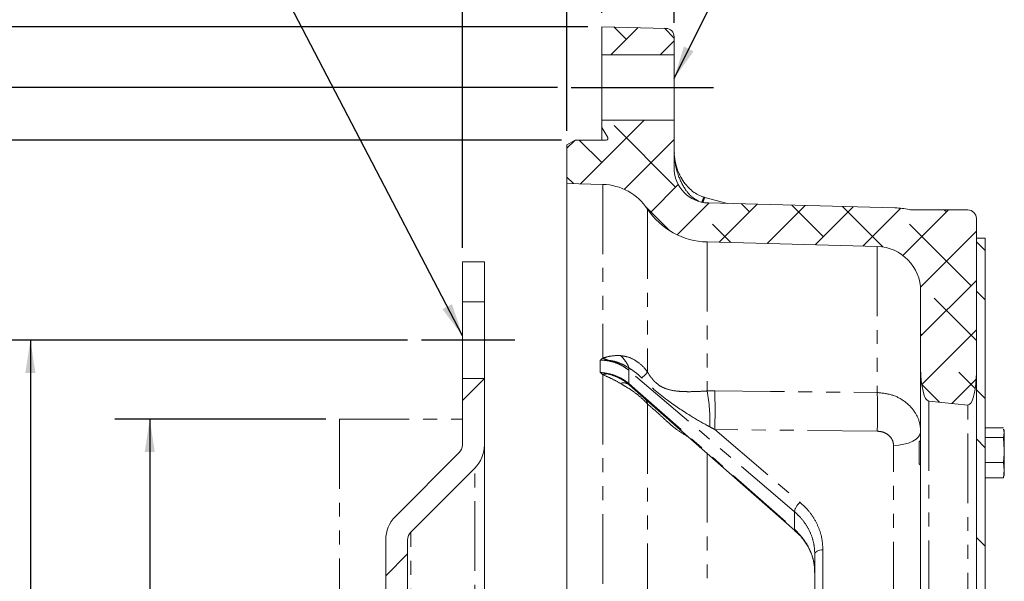
# Model space of a CAD drawing. Units: millimetres. Extents: x 11 to 1180, y 5 to 832.
# Drawn here: x 229 to 319, y 724 to 775 of the extents above; entities that cross this region are included whole.
import ezdxf

# ---------------------------------------------------------------- set-up
doc = ezdxf.new("R2010")
doc.units = ezdxf.units.MM
doc.linetypes.add('PHANTOM', pattern=[12.7, 6.35, -1.27, 1.27, -1.27, 1.27, -1.27])
doc.layers.add('SLD-0', color=7, linetype='Continuous')
doc.styles.add('SLDTEXTSTYLE0', font='TXT', dxfattribs={"width": 0.605})
doc.dimstyles.new('SLDDIMSTYLE0', dxfattribs={"dimtxt": 3, "dimasz": 3, "dimexe": 0, "dimexo": 0.0625, "dimgap": 0.75, "dimtad": 0, "dimdec": 1, "dimlfac": 2, "dimrnd": 1e-09, "dimzin": 12, "dimdsep": 46, "dimtxsty": 'SLDTEXTSTYLE0', "dimsah": 1, "dimcen": 0.09, "dimadec": 0, "dimazin": 0, "dimtfac": 1, "dimtdec": 3, "dimtofl": 0, "dimtmove": 0, "dimatfit": 3, "dimfxl": 0, "dimfrac": 2, "dimtolj": 1, "dimtzin": 12, "dimarcsym": 0})
doc.dimstyles.new('SLDDIMSTYLE10', dxfattribs={"dimtxt": 3, "dimasz": 3, "dimexe": 0, "dimexo": 0.0625, "dimgap": 0.75, "dimtad": 0, "dimdec": 4, "dimlfac": 2, "dimrnd": 1e-09, "dimzin": 12, "dimdsep": 46, "dimtxsty": 'SLDTEXTSTYLE0', "dimsah": 1, "dimcen": 0.09, "dimadec": 0, "dimazin": 0, "dimtol": 1, "dimtp": 0.0635, "dimtm": 0.0635, "dimtfac": 1, "dimtdec": 4, "dimtofl": 0, "dimtmove": 0, "dimatfit": 3, "dimfxl": 0, "dimfrac": 2, "dimtolj": 1, "dimarcsym": 0})
doc.dimstyles.new('SLDDIMSTYLE11', dxfattribs={"dimtxt": 3, "dimasz": 3, "dimexe": 0, "dimexo": 0.0625, "dimgap": 0.75, "dimtad": 0, "dimlfac": 2, "dimrnd": 1e-09, "dimzin": 12, "dimdsep": 46, "dimtxsty": 'SLDTEXTSTYLE0', "dimsah": 1, "dimcen": 0.09, "dimadec": 0, "dimazin": 0, "dimtfac": 1, "dimtdec": 3, "dimtofl": 0, "dimtmove": 0, "dimatfit": 3, "dimfxl": 0, "dimfrac": 2, "dimtolj": 1, "dimtzin": 12, "dimarcsym": 0})
doc.dimstyles.new('SLDDIMSTYLE12', dxfattribs={"dimtxt": 3, "dimasz": 3, "dimexe": 0, "dimexo": 0.0625, "dimgap": 0.75, "dimtad": 0, "dimlfac": 2, "dimrnd": 1e-09, "dimzin": 12, "dimdsep": 46, "dimtxsty": 'SLDTEXTSTYLE0', "dimsah": 1, "dimcen": 0.09, "dimadec": 0, "dimazin": 0, "dimtfac": 1, "dimtdec": 3, "dimtofl": 0, "dimtmove": 0, "dimatfit": 3, "dimfxl": 0, "dimfrac": 2, "dimtolj": 1, "dimtzin": 12, "dimarcsym": 0})
doc.dimstyles.new('SLDDIMSTYLE2', dxfattribs={"dimtxt": 3, "dimasz": 3, "dimexe": 0, "dimexo": 0.0625, "dimgap": 0.75, "dimtad": 0, "dimdec": 1, "dimlfac": 2, "dimrnd": 1e-09, "dimzin": 12, "dimdsep": 46, "dimtxsty": 'SLDTEXTSTYLE0', "dimsah": 1, "dimcen": 0.09, "dimadec": 0, "dimazin": 0, "dimtfac": 1, "dimtdec": 3, "dimtofl": 0, "dimtmove": 0, "dimatfit": 3, "dimfxl": 0, "dimfrac": 2, "dimtolj": 1, "dimtzin": 12, "dimarcsym": 0})
doc.dimstyles.new('SLDDIMSTYLE4', dxfattribs={"dimtxt": 0, "dimasz": 3, "dimexe": 0, "dimexo": 0.0625, "dimgap": 0, "dimtad": 0, "dimtih": 1, "dimtoh": 1, "dimdec": 0, "dimrnd": 1e-09, "dimzin": 0, "dimdsep": 46, "dimtxsty": 'Standard', "dimsah": 1, "dimcen": 0.09, "dimadec": 0, "dimazin": 0, "dimtfac": 3, "dimtdec": 0, "dimtofl": 0, "dimtmove": 0, "dimatfit": 3, "dimfxl": 0, "dimfrac": 2, "dimtolj": 1, "dimtzin": 0, "dimarcsym": 0})
doc.dimstyles.new('SLDDIMSTYLE9', dxfattribs={"dimtxt": 3, "dimasz": 3, "dimexe": 0, "dimexo": 0.0625, "dimgap": 0.75, "dimtad": 0, "dimdec": 1, "dimlfac": 2, "dimrnd": 1e-09, "dimzin": 12, "dimdsep": 46, "dimtxsty": 'SLDTEXTSTYLE0', "dimsah": 1, "dimcen": 0.09, "dimadec": 0, "dimazin": 0, "dimtol": 1, "dimtp": 0.2, "dimtm": 0.2, "dimtfac": 1, "dimtdec": 1, "dimtofl": 0, "dimtmove": 0, "dimatfit": 3, "dimfxl": 0, "dimfrac": 2, "dimtolj": 1, "dimarcsym": 0})

# ---------------------------------------------------------------- blocks, each defined once
blk = doc.blocks.new('SW_HATCH_0')
at = {"color": 0, "linetype": 'Continuous', "lineweight": 0}
for p, q in [((3.405, 259.343), (5.898, 261.835)), ((4.821, 260.758), (3.686, 261.893)), ((9.18, 260.889), (8.297, 261.772)), ((7.895, 259.343), (9.18, 260.627)), ((0.645, 247.602), (6.432, 253.389)), ((9.311, 247.288), (3.698, 252.9)), ((-0.599, 250.848), (0.109, 251.556)), ((2.576, 249.533), (0.522, 251.587)), ((4.63, 247.097), (9.18, 251.647)), ((0, 247.619), (-0.599, 248.218)), ((6.989, 244.966), (9.555, 247.532)), ((8.788, 243.321), (6.613, 245.495)), ((9.464, 242.95), (12.366, 245.853)), ((13.275, 242.272), (16.742, 245.738)), ((16.046, 245.043), (15.314, 245.775)), ((17.651, 242.157), (21.117, 245.623)), ((22.781, 242.798), (19.924, 245.655)), ((22.026, 242.042), (25.493, 245.509)), ((28.223, 241.846), (24.535, 245.534)), ((26.402, 241.928), (29.85, 245.376)), ((30.041, 241.077), (34.178, 245.214)), ((34.007, 245.043), (33.835, 245.214)), ((14.356, 242.243), (12.679, 243.92)), ((36.252, 238.308), (30.639, 243.92)), ((31.643, 238.189), (36.739, 243.285)), ((37.539, 241.511), (36.739, 242.311)), ((31.659, 233.715), (36.739, 238.795)), ((36.739, 233.33), (32.884, 237.185)), ((37.539, 237.021), (36.739, 237.821)), ((31.762, 233.817), (31.659, 233.92)), ((31.754, 229.32), (36.739, 234.304)), ((36.641, 228.938), (35.129, 230.45)), ((-10.124, 227.853), (-8.124, 229.853)), ((33.388, 227.701), (31.751, 229.338)), ((34.511, 227.587), (36.724, 229.799)), ((37.539, 228.04), (36.739, 228.84)), ((37.539, 223.55), (36.739, 224.35)), ((37.539, 214.57), (36.739, 215.37)), ((-17.124, 211.872), (-15.124, 213.872))]:
    blk.add_line(p, q, dxfattribs=at)
blk = doc.blocks.new('*D133')
at = {"layer": 'SLD-0'}
for p, q in [((256.789, 739.008), (237.568, 739.008)), ((240.743, 739.008), (240.743, 645.585)), ((240.743, 534.308), (240.743, 627.731)), ((256.789, 534.308), (237.568, 534.308))]:
    blk.add_line(p, q, dxfattribs=at)
for points in [[(240.743, 739.008), (240.282, 736.008), (241.205, 736.008)], [(240.743, 534.308), (241.205, 537.308), (240.282, 537.308)]]:
    blk.add_solid(points, dxfattribs=at)
at = {"layer": 'SLD-0', "char_height": 3, "attachment_point": 1, "rotation": 90, "style": 'SLDTEXTSTYLE0'}
for s, insert in [('409.4', (239.176, 633.692)), ('%%c', (239.176, 629.318))]:
    blk.add_mtext(s, dxfattribs=dict(at, insert=insert))
blk = doc.blocks.new('*D134')
at = {"layer": 'SLD-0'}
for p, q in [((264.256, 746.208), (226.682, 746.208)), ((229.857, 746.208), (229.857, 654.845)), ((229.857, 527.108), (229.857, 618.47)), ((264.256, 527.108), (226.682, 527.108))]:
    blk.add_line(p, q, dxfattribs=at)
for points in [[(229.857, 746.208), (229.395, 743.208), (230.318, 743.208)], [(229.857, 527.108), (230.318, 530.108), (229.395, 530.108)]]:
    blk.add_solid(points, dxfattribs=at)
at = {"layer": 'SLD-0', "char_height": 3, "attachment_point": 1, "rotation": 90, "style": 'SLDTEXTSTYLE0'}
for s, insert in [('  H.C.', (225.989, 642.726)), ('±0.2', (225.989, 634.737)), ('REF.', (230.589, 632.362)), ('438.2', (225.989, 624.432)), ('%%c', (225.989, 620.058))]:
    blk.add_mtext(s, dxfattribs=dict(at, insert=insert))
blk = doc.blocks.new('*D135')
at = {"layer": 'SLD-0'}
for p, q in [((277.917, 769.214), (204.233, 769.214)), ((207.408, 769.214), (207.408, 650.277)), ((207.408, 504.101), (207.408, 623.038)), ((277.917, 504.101), (204.233, 504.101))]:
    blk.add_line(p, q, dxfattribs=at)
for points in [[(207.408, 769.214), (206.946, 766.214), (207.87, 766.214)], [(207.408, 504.101), (207.87, 507.101), (206.946, 507.101)]]:
    blk.add_solid(points, dxfattribs=at)
at = {"layer": 'SLD-0', "char_height": 3, "attachment_point": 1, "rotation": 90, "style": 'SLDTEXTSTYLE0'}
for s, insert in [(' H.C.', (203.541, 639.304)), ('REF.', (208.141, 632.362)), ('530.2', (203.541, 628.999)), ('%%c', (203.541, 624.625))]:
    blk.add_mtext(s, dxfattribs=dict(at, insert=insert))
blk = doc.blocks.new('*D136')
at = {"layer": 'SLD-0'}
for p, q in [((278.276, 764.435), (214.841, 764.435)), ((218.016, 764.435), (218.016, 656.455)), ((218.016, 508.88), (218.016, 616.861)), ((278.276, 508.88), (214.841, 508.88))]:
    blk.add_line(p, q, dxfattribs=at)
for points in [[(218.016, 764.435), (217.555, 761.435), (218.478, 761.435)], [(218.016, 508.88), (218.478, 511.88), (217.555, 511.88)]]:
    blk.add_solid(points, dxfattribs=at)
at = {"layer": 'SLD-0', "char_height": 3, "attachment_point": 1, "rotation": 90, "style": 'SLDTEXTSTYLE0'}
for s, insert in [('±0.0635', (216.449, 640.002)), ('511.1115', (216.449, 622.822)), ('%%c', (216.449, 618.448))]:
    blk.add_mtext(s, dxfattribs=dict(at, insert=insert))
blk = doc.blocks.new('*D137')
at = {"layer": 'SLD-0'}
for p, q in [((280.689, 774.77), (192.77, 774.77)), ((195.945, 774.77), (195.945, 644.544)), ((195.945, 498.545), (195.945, 628.772)), ((280.689, 498.545), (192.77, 498.545))]:
    blk.add_line(p, q, dxfattribs=at)
for points in [[(195.945, 774.77), (195.483, 771.77), (196.406, 771.77)], [(195.945, 498.545), (196.406, 501.545), (195.483, 501.545)]]:
    blk.add_solid(points, dxfattribs=at)
at = {"layer": 'SLD-0', "insert": (194.377, 630.359), "char_height": 3, "attachment_point": 1, "rotation": 90, "style": 'SLDTEXTSTYLE0'}
blk.add_mtext('552.45', dxfattribs=at)
blk = doc.blocks.new('*D138')
at = {"layer": 'SLD-0'}
for p, q in [((269.259, 754.603), (269.259, 798.189)), ((281.959, 776.04), (281.959, 798.189)), ((269.259, 795.014), (262.069, 795.014)), ((281.959, 795.014), (269.259, 795.014))]:
    blk.add_line(p, q, dxfattribs=at)
for points in [[(269.259, 795.014), (272.259, 794.553), (272.259, 795.476)], [(281.959, 795.014), (278.959, 795.476), (278.959, 794.553)]]:
    blk.add_solid(points, dxfattribs=at)
at = {"layer": 'SLD-0', "insert": (252.468, 796.582), "char_height": 3, "attachment_point": 1, "style": 'SLDTEXTSTYLE0'}
blk.add_mtext('25.4', dxfattribs=at)
blk = doc.blocks.new('*D139')
at = {"layer": 'SLD-0'}
for p, q in [((281.959, 776.04), (281.959, 791.8)), ((288.563, 775.125), (288.563, 791.8)), ((281.959, 788.625), (262.069, 788.625)), ((288.563, 788.625), (294.332, 788.625))]:
    blk.add_line(p, q, dxfattribs=at)
for points in [[(281.959, 788.625), (278.959, 789.086), (278.959, 788.163)], [(288.563, 788.625), (291.563, 788.163), (291.563, 789.086)]]:
    blk.add_solid(points, dxfattribs=at)
at = {"layer": 'SLD-0', "insert": (252.468, 790.192), "char_height": 3, "attachment_point": 1, "style": 'SLDTEXTSTYLE0'}
blk.add_mtext('13.2', dxfattribs=at)
blk = doc.blocks.new('*D140')
at = {"layer": 'SLD-0'}
for p, q in [((278.784, 765.265), (278.784, 785.474)), ((281.959, 776.04), (281.959, 785.474)), ((278.784, 782.299), (263.714, 782.299)), ((281.959, 782.299), (287.728, 782.299))]:
    blk.add_line(p, q, dxfattribs=at)
for points in [[(278.784, 782.299), (275.784, 782.76), (275.784, 781.837)], [(281.959, 782.299), (284.959, 781.837), (284.959, 782.76)]]:
    blk.add_solid(points, dxfattribs=at)
at = {"layer": 'SLD-0', "insert": (254.113, 783.866), "char_height": 3, "attachment_point": 1, "style": 'SLDTEXTSTYLE0'}
blk.add_mtext('6.35', dxfattribs=at)

msp = doc.modelspace()

# ---------------------------------------------------------------- linework, layer by layer
at = {"color": 7, "linetype": 'Continuous', "lineweight": 15}
for p, q in [((281.959201, 774.770028), (287.821139, 774.616531)), ((281.959201, 774.770028), (281.959201, 772.190771)), ((288.563202, 773.854783), (288.563202, 772.190771)), ((288.563202, 772.190771), (281.959201, 772.190771)), ((281.959201, 772.190771), (281.959201, 766.237652)), ((288.563202, 772.190771), (288.563202, 766.237652)), ((281.959201, 766.237652), (288.563202, 766.237652)), ((281.959201, 766.237652), (281.959201, 765.578395)), ((288.563202, 766.237652), (288.563202, 761.877215)), ((281.959201, 765.578395), (281.959201, 764.435402)), ((281.959201, 765.578395), (282.508815, 764.666474)), ((279.546196, 764.435402), (278.784196, 763.99546)), ((282.378296, 764.435402), (279.546196, 764.435402)), ((282.508815, 764.666474), (282.508815, 764.509133)), ((278.784196, 763.99546), (278.784196, 760.482526)), ((288.593287, 763.207263), (288.588459, 763.263127)), ((282.048414, 760.397053), (278.784196, 760.482526)), ((278.784196, 711.665756), (278.784196, 760.482526)), ((293.442691, 758.656493), (291.3617, 759.206241)), ((291.655089, 758.703312), (308.701667, 758.256933)), ((315.360199, 758.062607), (310.492853, 758.062607)), ((316.122192, 757.300621), (316.122192, 743.232502)), ((307.084585, 754.742047), (291.562001, 755.148521)), ((316.122192, 755.498982), (316.922198, 755.498982)), ((316.122192, 708.858928), (316.122192, 755.498982)), ((316.922198, 711.708626), (316.922198, 755.498982)), ((271.259199, 753.332532), (269.259195, 753.332532)), ((269.259195, 753.332532), (269.259195, 749.707526)), ((271.259199, 749.707526), (271.259199, 753.332532)), ((311.042192, 743.592335), (311.042192, 750.679447)), ((271.259199, 749.707526), (269.259195, 749.707526)), ((269.259195, 749.707526), (269.259195, 742.707527)), ((271.259199, 742.707527), (271.259199, 749.707526)), ((311.042192, 718.78442), (311.042192, 743.592335)), ((269.259195, 742.707527), (271.259199, 742.707527)), ((269.259195, 742.707527), (269.259195, 736.657529)), ((271.259199, 736.657529), (271.259199, 742.707527)), ((315.340246, 740.288897), (311.784248, 740.64873)), ((316.922198, 738.217919), (318.589295, 738.217919)), ((318.612757, 738.092995), (318.672198, 737.776502)), ((318.672198, 737.928404), (318.627069, 738.096832)), ((316.922198, 737.335084), (318.589295, 737.335084)), ((318.672198, 737.776502), (318.589295, 737.335084)), ((318.589295, 737.335084), (318.672198, 736.190325)), ((318.672198, 737.776502), (318.672198, 737.928404)), ((318.672198, 736.190325), (318.672198, 737.776502)), ((271.259199, 712.287097), (271.259199, 736.657529)), ((311.042192, 737.048409), (310.922193, 736.928409)), ((310.922193, 736.059366), (310.922193, 736.928409)), ((268.966297, 735.950416), (263.137872, 730.121991)), ((310.922193, 734.928405), (310.922193, 736.059366)), ((318.672198, 734.342231), (318.672198, 736.190325)), ((264.552082, 728.707782), (270.380522, 734.536207)), ((310.922193, 734.928405), (311.042192, 734.808406)), ((316.922198, 735.045573), (318.589295, 735.045573)), ((318.589295, 735.045573), (318.672198, 734.342231)), ((316.922198, 733.638896), (318.589295, 733.638896)), ((318.672198, 734.342231), (318.589295, 733.638896)), ((318.589295, 733.638896), (318.612757, 733.76382)), ((318.627069, 733.759983), (318.672198, 733.928403)), ((318.672198, 733.928403), (318.672198, 734.342231)), ((262.259195, 728.000669), (262.259195, 714.407525)), ((264.259199, 714.898279), (264.259199, 728.000669)), ((301.390196, 719.768955), (301.390196, 726.708835))]:
    msp.add_line(p, q, dxfattribs=at)
at = {"color": 8, "linetype": 'PHANTOM', "lineweight": 0}
for p, q in [((288.569937, 763.237706), (288.563202, 763.333207)), ((282.048414, 760.397053), (282.048414, 744.562505)), ((286.140273, 758.139616), (286.140273, 743.288426)), ((291.562001, 755.148521), (291.562001, 741.569078)), ((307.084585, 754.742047), (307.084585, 741.426347)), ((281.829203, 744.383006), (281.829203, 743.250853)), ((282.048414, 743.054463), (282.048414, 711.881711)), ((284.423555, 743.45859), (284.423555, 742.243281)), ((291.562001, 741.569078), (292.265664, 741.578816)), ((286.140273, 740.37402), (286.140273, 712.574726)), ((311.784248, 740.64873), (311.784248, 718.5873)), ((315.340246, 718.653149), (315.340246, 740.288897)), ((292.265664, 738.060458), (300.049196, 731.418802)), ((307.084585, 737.903884), (292.265664, 738.060458)), ((308.568681, 696.084997), (308.568681, 736.601158)), ((291.562001, 735.928989), (291.562001, 714.657529)), ((270.380522, 712.463646), (270.380522, 734.536207)), ((299.530322, 728.959105), (299.530322, 730.567312)), ((264.552082, 714.657529), (264.552082, 728.707782)), ((302.132244, 727.089732), (302.132244, 720.149858))]:
    msp.add_line(p, q, dxfattribs=at)
at = {"color": 7, "linetype": 'Continuous', "lineweight": 15, "flags": 128}
for points in [[(311.042192, 743.592335), (311.056356, 743.027321), (311.098303, 742.483309), (311.16649, 741.980514), (311.258371, 741.537614), (311.370539, 741.171076), (311.498823, 740.894517), (311.638455, 740.718214), (311.784248, 740.64873)], [(315.340246, 740.288897), (315.475019, 740.321508), (315.606179, 740.445538), (315.729621, 740.657082), (315.841461, 740.94951), (315.938185, 741.31362), (316.016759, 741.737998), (316.074709, 742.209306), (316.110234, 742.712742), (316.122192, 743.232502)], [(284.457634, 742.133676), (284.489493, 742.105661), (286.843071, 740.036047), (299.565161, 728.848843)]]:
    msp.add_lwpolyline(points, dxfattribs=at)
at = {"color": 8, "linetype": 'PHANTOM', "lineweight": 0, "flags": 128}
for points in [[(299.530322, 730.567312), (298.453132, 731.486625), (294.144313, 735.163762), (289.284001, 739.311254), (284.423555, 743.45859)], [(284.423555, 742.243281), (285.500834, 741.296037), (289.809878, 737.507036), (294.67019, 733.233123), (299.530322, 728.959105)], [(292.265664, 741.578816), (297.341953, 741.526722), (307.084585, 741.426347)], [(308.568681, 736.601158), (309.054653, 736.631131), (309.520098, 736.707172), (309.947709, 736.826463), (310.321602, 736.984557), (310.62788, 737.17559), (310.85516, 737.392461), (310.995, 737.62711), (311.042192, 737.870818)], [(299.563269, 728.851861), (299.537535, 728.894679), (299.530322, 728.959105)], [(301.390196, 726.708835), (301.404352, 726.781948), (301.446299, 726.852341), (301.514487, 726.9174), (301.606367, 726.974709), (301.718543, 727.02214), (301.846827, 727.057925), (301.986451, 727.080739), (302.132244, 727.089732)]]:
    msp.add_lwpolyline(points, dxfattribs=at)
at = {"color": 7, "linetype": 'Continuous', "lineweight": 15}
for centre, radius, start, end in [((287.801176, 773.854766), 0.762026, 0.00128669, 88.49882919), ((282.378304, 764.587795), 0.152393, 269.99715345, 31.08370266), ((287.808135, 763.221834), 0.763828, 3.01394162, 8.68598458), ((291.738183, 761.877206), 3.174981, 179.99984029, 268.50030021), ((281.915405, 755.318762), 5.080033, 33.73019325, 88.49966595), ((291.738218, 761.877258), 6.731044, 213.73028596, 268.49983926), ((308.501931, 750.637712), 7.621839, 78.70160307, 88.4983515), ((310.492858, 760.602502), 2.539895, 258.70037844, 269.99989694), ((315.360213, 757.300628), 0.761979, 359.99947347, 90.00108675), ((306.978201, 750.679449), 4.063991, 359.99996652, 88.4999861), ((268.259251, 736.657504), 0.999944, 314.99833555, 0.00142387), ((268.259201, 736.657523), 2.999998, 315.00005984, 0.00010206), ((265.259193, 728.000675), 2.999998, 135.00005984, 180.00010206), ((265.259212, 728.00068), 1.000013, 135.00118551, 180.0006351)]:
    msp.add_arc(centre, radius, start, end, dxfattribs=at)
at = {"color": 8, "linetype": 'PHANTOM', "lineweight": 0}
for centre, radius, start, end in [((288.438558, 763.255055), 0.13252, 352.47733591, 5.40507916), ((292.878625, 758.321458), 1.830054, 150.36598909, 165.93139136), ((293.015443, 758.32755), 1.872689, 152.01672955, 166.97123059), ((281.241827, 742.039912), 2.648407, 61.57664158, 72.26856255), ((281.818532, 742.652876), 2.821999, 20.58445105, 49.30520324), ((284.935366, 743.454431), 0.511828, 158.13384214, 179.53436795), ((282.666459, 740.908157), 2.233519, 94.21175558, 106.06414176), ((283.932458, 744.991018), 2.788058, 306.89399171, 322.36181845), ((283.934341, 741.429876), 0.878879, 53.23659112, 108.28766042), ((284.553983, 742.226336), 0.131525, 172.59759795, 224.61636122), ((284.968989, 740.128544), 1.196731, 11.83664646, 44.25465635), ((277.542097, 738.798261), 14.291086, 357.98724088, 11.17955515), ((242.127169, 739.819637), 50.169346, 357.99052206, 2.00947794), ((257.095192, 739.665116), 50.02041, 357.9821837, 2.0178163), ((300.907304, 730.312057), 1.400441, 127.78801607, 169.49812195)]:
    msp.add_arc(centre, radius, start, end, dxfattribs=at)
for points, knots in [([(290.801058, 758.874199), (290.630352, 758.962371), (290.183001, 759.193434), (289.519162, 759.968175), (288.832347, 761.28859), (288.604719, 762.496601), (288.571556, 763.203212), (288.569937, 763.237706)], [0, 0, 0, 0, 0.112003608, 0.2935164, 0.584988382, 0.979740867, 1, 1, 1, 1]), ([(281.829203, 744.383006), (281.830574, 744.384136), (281.903448, 744.444208), (281.976619, 744.503918), (282.048414, 744.562505)], [0, 0, 0, 0, 0.018811526, 1, 1, 1, 1]), ([(282.502423, 744.369066), (282.392652, 744.376999), (282.171545, 744.392979), (281.946638, 744.388881), (281.832198, 744.383156), (281.829203, 744.383006)], [0, 0, 0, 0, 0.489832081, 0.986648099, 1, 1, 1, 1]), ([(284.423555, 743.45859), (284.350424, 743.517715), (284.121422, 743.702859), (283.685028, 743.962944), (283.106835, 744.196913), (282.480116, 744.350113), (282.04905, 744.371896), (281.829203, 744.383006)], [0, 0, 0, 0, 0.100456072, 0.314566029, 0.539634138, 0.765210759, 1, 1, 1, 1]), ([(282.048414, 744.562505), (282.306822, 744.640135), (282.831829, 744.797856), (283.380131, 744.794302), (283.658559, 744.792497)], [0, 0, 0, 0, 0.4921976594, 1, 1, 1, 1]), ([(284.460361, 743.645056), (284.284863, 743.758893), (283.923396, 743.993359), (283.391256, 744.194844), (282.911534, 744.318374), (282.639812, 744.352042), (282.502423, 744.369066)], [0, 0, 0, 0, 0.296719675, 0.611141798, 0.803384259, 1, 1, 1, 1]), ([(283.658559, 744.792497), (283.895591, 744.75864), (284.410151, 744.685139), (285.146157, 744.30848), (285.738585, 743.820322), (286.029017, 743.435747), (286.140273, 743.288426)], [0, 0, 0, 0, 0.238624565, 0.518018729, 0.815365965, 1, 1, 1, 1]), ([(285.60623, 742.761275), (285.542205, 742.823181), (285.372041, 742.987713), (285.085423, 743.227824), (284.768676, 743.464372), (284.55539, 743.589365), (284.460361, 743.645056)], [0, 0, 0, 0, 0.184078937, 0.48924051, 0.772432339, 1, 1, 1, 1]), ([(282.048414, 743.054463), (281.9767, 743.11868), (281.903614, 743.184126), (281.830574, 743.249624), (281.829203, 743.250853)], [0, 0, 0, 0, 0.981230649, 1, 1, 1, 1]), ([(281.829203, 743.250853), (281.835209, 743.250614), (282.266813, 743.233424), (283.111195, 743.071774), (283.959307, 742.633363), (284.350393, 742.304755), (284.423555, 742.243281)], [0, 0, 0, 0, 0.006375875, 0.458242921, 0.89865131, 1, 1, 1, 1]), ([(281.829203, 743.250853), (281.832198, 743.250556), (281.946519, 743.239212), (282.172744, 743.209579), (282.392185, 743.160367), (282.502423, 743.135645)], [0, 0, 0, 0, 0.013212103, 0.504281759, 1, 1, 1, 1]), ([(283.658559, 742.264366), (283.392727, 742.412841), (282.870016, 742.70479), (282.319136, 742.939244), (282.048414, 743.054463)], [0, 0, 0, 0, 0.508564363, 1, 1, 1, 1]), ([(282.502423, 743.135645), (282.717082, 743.074815), (283.151317, 742.951763), (283.688137, 742.688056), (284.125747, 742.410985), (284.348733, 742.226375), (284.460361, 742.133959)], [0, 0, 0, 0, 0.301088401, 0.60907434, 0.804300844, 1, 1, 1, 1]), ([(291.824366, 738.296329), (291.741149, 738.3405), (291.130342, 738.664721), (289.809369, 739.436726), (288.184584, 740.529463), (286.71771, 741.6917), (285.974077, 742.407297), (285.60623, 742.761275)], [0, 0, 0, 0, 0.036794018, 0.270067646, 0.597152725, 0.800726749, 1, 1, 1, 1]), ([(286.140273, 743.288426), (286.302169, 743.038823), (286.523725, 742.697239), (286.981063, 742.227279), (287.374362, 741.952528), (287.993452, 741.697708), (288.720923, 741.542426), (289.604123, 741.499647), (290.461105, 741.508405), (291.09401, 741.540579), (291.46729, 741.563311), (291.562001, 741.569078)], [0, 0, 0, 0, 0.1462897282, 0.2001984933, 0.3231371414, 0.3793834516, 0.5301166202, 0.6871775589, 0.8153601492, 0.9531522372, 1, 1, 1, 1]), ([(286.140273, 740.37402), (285.949528, 740.573972), (285.55215, 740.990529), (284.866241, 741.514846), (284.22043, 741.931071), (283.816787, 742.170507), (283.658559, 742.264366)], [0, 0, 0, 0, 0.264294934, 0.550602745, 0.823837011, 1, 1, 1, 1]), ([(307.084585, 741.426347), (307.538098, 741.379365), (308.432888, 741.286667), (309.627798, 740.660703), (310.529047, 739.741086), (310.984214, 738.742924), (311.026759, 738.102958), (311.042192, 737.870818)], [0, 0, 0, 0, 0.231520523, 0.456795321, 0.673110615, 0.881424685, 1, 1, 1, 1]), ([(289.859901, 737.383185), (289.517716, 737.584093), (288.783608, 738.015112), (287.915798, 738.787015), (287.2992, 739.364668), (286.805703, 739.808723), (286.467514, 740.088163), (286.201648, 740.320407), (286.140273, 740.37402)], [0, 0, 0, 0, 0.248290557, 0.532672297, 0.724973044, 0.778634475, 0.948898372, 1, 1, 1, 1]), ([(292.265664, 738.060458), (292.192138, 738.100201), (292.045407, 738.179513), (291.897939, 738.257447), (291.824366, 738.296329)], [0, 0, 0, 0, 0.501088361, 1, 1, 1, 1]), ([(308.568681, 736.601158), (308.562902, 736.686879), (308.546964, 736.923246), (308.375737, 737.291586), (308.037214, 737.628861), (307.589035, 737.856309), (307.254505, 737.887859), (307.084585, 737.903884)], [0, 0, 0, 0, 0.117824675, 0.32488951, 0.540741381, 0.766726931, 1, 1, 1, 1]), ([(300.049196, 731.418802), (300.228074, 731.255751), (300.670252, 730.852697), (301.261054, 730.091477), (301.754255, 729.150883), (302.072171, 728.136548), (302.112075, 727.441186), (302.132244, 727.089732)], [0, 0, 0, 0, 0.146499332, 0.362139509, 0.579422586, 0.787428506, 1, 1, 1, 1]), ([(301.390196, 726.708835), (301.373142, 727.01337), (301.338423, 727.633335), (301.059542, 728.530114), (300.617499, 729.37717), (300.091481, 730.057078), (299.69002, 730.422107), (299.530322, 730.567312)], [0, 0, 0, 0, 0.206595423, 0.420583806, 0.631673823, 0.853483557, 1, 1, 1, 1]), ([(299.530322, 728.959105), (299.690032, 728.808939), (300.084764, 728.437797), (300.611833, 727.743529), (301.052002, 726.891293), (301.336162, 725.977708), (301.372083, 725.353008), (301.390196, 725.038013)], [0, 0, 0, 0, 0.147076455, 0.36350756, 0.581181157, 0.78881744, 1, 1, 1, 1])]:
    msp.add_open_spline(points, degree=3, knots=knots, dxfattribs=at)
at = {"color": 7, "linetype": 'Continuous', "lineweight": 15}
for points, knots in [([(288.570489, 763.267538), (288.572224, 763.236264), (288.590924, 762.899186), (288.702231, 762.263138), (288.870415, 761.576881), (289.083917, 761.256352), (289.124946, 761.194757)], [0, 0, 0, 0, 0.043385302, 0.467613481, 0.897691679, 1, 1, 1, 1]), ([(291.291962, 759.239739), (291.198919, 759.263849), (290.920086, 759.336103), (290.484248, 759.576972), (289.991298, 759.951495), (289.54749, 760.451955), (289.254958, 760.86293), (289.145602, 761.119012), (289.131353, 761.152378)], [0, 0, 0, 0, 0.096786004, 0.290050021, 0.496771161, 0.719154643, 0.963407521, 1, 1, 1, 1]), ([(291.3617, 759.206241), (291.355623, 759.207853), (291.331328, 759.214298), (291.307128, 759.221096), (291.288982, 759.226194)], [0, 0, 0, 0, 0.250118611, 1, 1, 1, 1]), ([(318.672198, 736.190325), (318.663144, 735.90375), (318.651045, 735.520788), (318.601712, 735.141129), (318.589295, 735.045573)], [0, 0, 0, 0, 0.748311223, 1, 1, 1, 1]), ([(299.553971, 728.839038), (299.632649, 728.775778), (299.945697, 728.524073), (300.392293, 727.984229), (300.870361, 727.241095), (301.195747, 726.437208), (301.37318, 725.694326), (301.37256, 725.224216), (301.372315, 725.037879)], [0, 0, 0, 0, 0.069513179, 0.276581326, 0.478629596, 0.676731217, 0.871866233, 1, 1, 1, 1])]:
    msp.add_open_spline(points, degree=3, knots=knots, dxfattribs=at)
at = {"layer": 'SLD-0'}
for p, q in [((279.18658, 769.214214), (292.162913, 769.214214)), ((274.043491, 746.207527), (265.526076, 746.207527))]:
    msp.add_line(p, q, dxfattribs=at)
at = {"layer": 'SLD-0', "linetype": 'PHANTOM', "lineweight": 15}
for q in [(269.259195, 739.007527), (258.059195, 719.314775)]:
    msp.add_line((258.059195, 739.007527), q, dxfattribs=at)

# ---------------------------------------------------------------- block references
at = {"color": 7, "linetype": 'Continuous', "lineweight": 0}
msp.add_blockref('SW_HATCH_0', (279.383342, 512.848219), dxfattribs=at)

# ---------------------------------------------------------------- dimensions: what is measured, and where the dimension line sits
at = {"layer": 'SLD-0'}
for base, p1, p2, dimstyle, picture, middle in [((281.959195, 795.014307), (269.259195, 753.332527), (281.959195, 774.770027), 'SLDDIMSTYLE0', '*D138', (256.474706, 795.014307)), ((288.563195, 788.624955), (281.959195, 774.770027), (288.563195, 773.854788), 'SLDDIMSTYLE2', '*D139', (256.474706, 788.624955))]:
    dim = msp.add_linear_dim(base=base, p1=p1, p2=p2, dimstyle=dimstyle, dxfattribs=at)
    dim.commit()
    dim.dimension.update_dxf_attribs({"geometry": picture, "text_midpoint": middle, "dimtype": 160})
for base, p1, p2, angle, dimstyle, picture, middle in [((281.959195, 782.298509), (278.784195, 763.995461), (281.959195, 774.770027), 0, 'SLDDIMSTYLE12', '*D140', (258.119851, 782.298509)), ((195.944515, 498.545027), (281.959195, 774.770027), (281.959195, 498.545027), 90, 'SLDDIMSTYLE11', '*D137', (195.944515, 636.657527))]:
    dim = msp.add_linear_dim(base=base, p1=p1, p2=p2, angle=angle, dimstyle=dimstyle, dxfattribs=at)
    dim.commit()
    dim.dimension.update_dxf_attribs({"geometry": picture, "text_midpoint": middle, "dimtype": 160})
for base, p1, p2, text, dimstyle, picture, middle in [((207.408033, 504.10084), (279.18658, 769.214214), (279.18658, 504.10084), '%%c<> H.C.\\PREF.', 'SLDDIMSTYLE0', '*D135', (207.408033, 636.657527)), ((218.016066, 508.879652), (279.546195, 764.435402), (279.546195, 508.879652), '%%c<>', 'SLDDIMSTYLE10', '*D136', (218.016066, 636.657527)), ((229.856602, 527.107527), (265.526076, 746.207527), (265.526076, 527.107527), '%%c<>  H.C.\\PREF.', 'SLDDIMSTYLE9', '*D134', (229.856602, 636.657527)), ((240.743301, 739.007527), (258.059195, 534.307527), (258.059195, 739.007527), '%%c<>', 'SLDDIMSTYLE0', '*D133', (240.743301, 636.657527))]:
    dim = msp.add_linear_dim(base=base, p1=p1, p2=p2, angle=90, text=text, dimstyle=dimstyle, dxfattribs=at)
    dim.commit()
    dim.dimension.update_dxf_attribs({"geometry": picture, "text_midpoint": middle, "dimtype": 160})

# ---------------------------------------------------------------- leaders
for points in [[(288.563195, 770.059136), (312.271667, 817.800584), (315.271667, 817.800584)], [(269.259195, 746.591359), (232.577779, 816.929045), (229.577779, 816.929045)]]:
    msp.add_leader(points, dimstyle='SLDDIMSTYLE4', dxfattribs=at)

doc.saveas('drawing.dxf')
